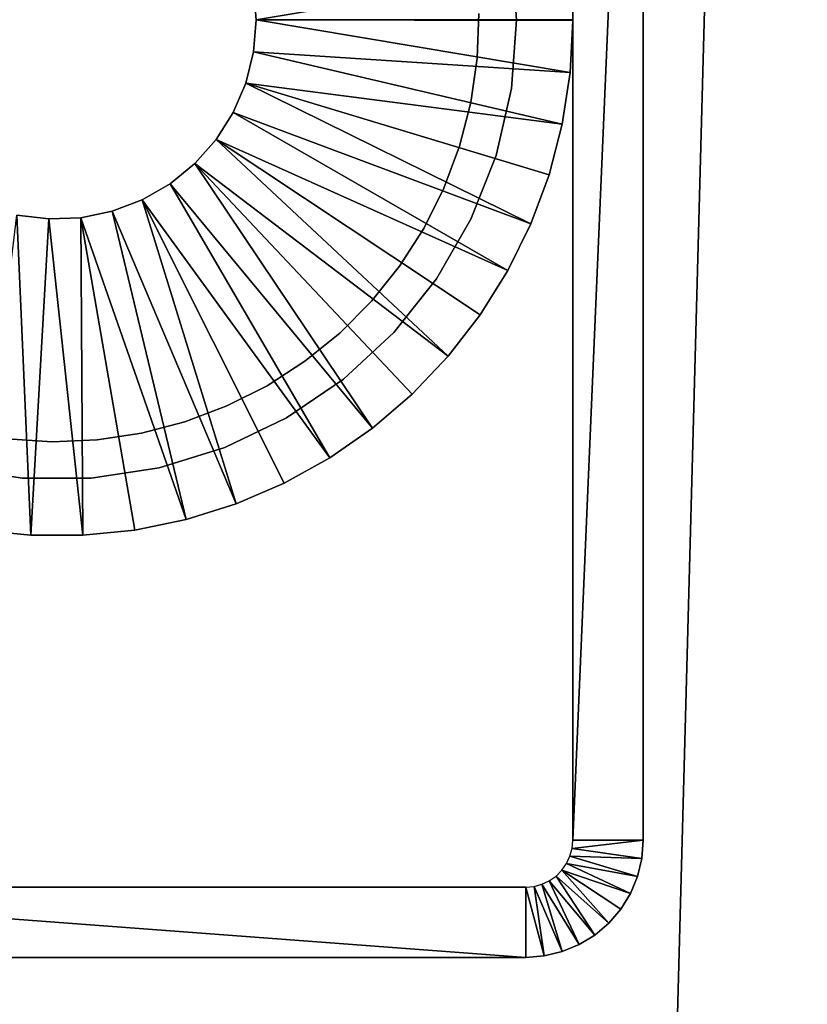
# Model space of a CAD drawing. Extents: x 0 to 400, y 0 to 1313.
# Drawn here: x 19 to 36, y 1152 to 1173 of the extents above; entities that cross this region are included whole.
import ezdxf

# ---------------------------------------------------------------- set-up
doc = ezdxf.new("R2010")
doc.units = 0
doc.header["$MEASUREMENT"] = 0

msp = doc.modelspace()

# ---------------------------------------------------------------- linework, layer by layer
for points in [[(37.500019, 1311.5, 95), (2.499998, 1311.5, 95), (37.500019, 1.50001, 95)], [(37.500019, 1.50001, 95), (2.499998, 1311.5, 95), (2.499998, 1.50001, 95)], [(2.499998, 1311.5, 65), (37.500019, 1311.5, 65), (2.499998, 1.50001, 65)], [(2.499998, 1.50001, 65), (37.500019, 1311.5, 65), (37.500019, 1.50001, 65)], [(2.499998, 1311.5, 93.5), (37.500019, 1311.5, 93.5), (2.499998, 1.50001, 93.5)], [(2.499998, 1.50001, 93.5), (37.500019, 1311.5, 93.5), (37.500019, 1.50001, 93.5)], [(31.000019, 1190.5), (31.000019, 1155.5), (31.000019, 1190.5, 60)], [(31.000019, 1190.5, 60), (31.000019, 1155.5), (31.000019, 1155.5, 60)], [(31.000019, 1190.5), (32.500031, 1190.5), (31.000019, 1155.5)], [(31.000019, 1155.5), (32.500031, 1190.5), (32.500031, 1155.5)], [(32.500031, 1155.5), (32.500031, 1190.5), (32.500031, 1155.5, 60)], [(32.500031, 1155.5, 60), (32.500031, 1190.5), (32.500031, 1190.5, 60)], [(29.690559, 1174.46106, 60), (29.690559, 1174.46106, 6.999999), (29.799999, 1173, 60)], [(29.799999, 1173, 60), (29.690559, 1174.46106, 6.999999), (29.799999, 1173, 6.999999)], [(24.19496, 1173.682007, 4.999995), (30.943569, 1174.123047, 4.999995), (24.250031, 1173, 4.999995)], [(24.250031, 1173, 4.999995), (30.943569, 1174.123047, 4.999995), (31.000019, 1173.01001, 4.999995)], [(24.19496, 1173.682007, 6.999999), (24.19496, 1173.682007, 4.999995), (24.250031, 1173, 6.999999)], [(24.250031, 1173, 6.999999), (24.19496, 1173.682007, 4.999995), (24.250031, 1173, 4.999995)], [(24.250031, 1173, 6.999999), (24.250031, 1173, 4.999995), (24.19496, 1172.317993, 6.999999)], [(24.19496, 1172.317993, 6.999999), (24.250031, 1173, 4.999995), (24.19496, 1172.317993, 4.999995)], [(30.943569, 1171.876953, 4.999995), (24.19496, 1172.317993, 4.999995), (24.250031, 1173, 4.999995)], [(24.250031, 1173, 4.999995), (31.000019, 1173.01001, 4.999995), (31.000019, 1172.98999, 4.999995)], [(30.943569, 1171.876953, 4.999995), (24.250031, 1173, 4.999995), (31.000019, 1172.98999, 4.999995)], [(28.998911, 1173.140015, 53), (28.962851, 1172.182983, 65), (28.962851, 1172.182983, 53)], [(28.998911, 1173.140015, 53), (28.998911, 1173.140015, 65), (28.962851, 1172.182983, 65)], [(29.799999, 1173, 60), (29.799999, 1173, 6.999999), (29.690559, 1171.53894, 60)], [(29.690559, 1171.53894, 60), (29.799999, 1173, 6.999999), (29.690559, 1171.53894, 6.999999)], [(30.943569, 1171.876953, 6.999999), (30.943569, 1171.876953, 4.999995), (31.000019, 1172.98999, 4.999995)], [(30.943569, 1171.876953, 6.999999), (31.000019, 1172.98999, 4.999995), (31.000019, 1172.98999, 6.999999)], [(24.19496, 1172.317993, 6.999999), (24.19496, 1172.317993, 4.999995), (24.031281, 1171.654053, 6.999999)], [(24.031281, 1171.654053, 6.999999), (24.19496, 1172.317993, 4.999995), (24.031281, 1171.654053, 4.999995)], [(30.77483, 1170.776001, 4.999995), (24.031281, 1171.654053, 4.999995), (24.19496, 1172.317993, 4.999995)], [(30.77483, 1170.776001, 4.999995), (24.19496, 1172.317993, 4.999995), (30.943569, 1171.876953, 4.999995)], [(28.962851, 1172.182983, 53), (28.962851, 1172.182983, 65), (28.82522, 1171.234985, 65)], [(28.962851, 1172.182983, 53), (28.82522, 1171.234985, 65), (28.82522, 1171.234985, 53)], [(30.77483, 1170.776001, 6.999999), (30.77483, 1170.776001, 4.999995), (30.943569, 1171.876953, 4.999995)], [(30.77483, 1170.776001, 6.999999), (30.943569, 1171.876953, 4.999995), (30.943569, 1171.876953, 6.999999)], [(24.031281, 1171.654053, 6.999999), (24.031281, 1171.654053, 4.999995), (23.76318, 1171.025024, 6.999999)], [(23.76318, 1171.025024, 6.999999), (24.031281, 1171.654053, 4.999995), (23.76318, 1171.025024, 4.999995)], [(30.10857, 1168.651978, 4.999995), (23.76318, 1171.025024, 4.999995), (24.031281, 1171.654053, 4.999995)], [(30.10857, 1168.651978, 4.999995), (24.031281, 1171.654053, 4.999995), (30.49552, 1169.697021, 4.999995)], [(30.49552, 1169.697021, 4.999995), (24.031281, 1171.654053, 4.999995), (30.77483, 1170.776001, 4.999995)], [(29.690559, 1171.53894, 60), (29.690559, 1171.53894, 6.999999), (29.364651, 1170.110962, 60)], [(29.364651, 1170.110962, 60), (29.690559, 1171.53894, 6.999999), (29.364651, 1170.110962, 6.999999)], [(28.82522, 1171.234985, 53), (28.82522, 1171.234985, 65), (28.58758, 1170.307007, 65)], [(28.82522, 1171.234985, 53), (28.58758, 1170.307007, 65), (28.58758, 1170.307007, 53)], [(23.76318, 1171.025024, 6.999999), (23.76318, 1171.025024, 4.999995), (23.397619, 1170.447021, 6.999999)], [(23.397619, 1170.447021, 6.999999), (23.76318, 1171.025024, 4.999995), (23.397619, 1170.447021, 4.999995)], [(23.397619, 1170.447021, 4.999995), (23.76318, 1171.025024, 4.999995), (29.617849, 1167.651978, 4.999995)], [(29.617849, 1167.651978, 4.999995), (23.76318, 1171.025024, 4.999995), (30.10857, 1168.651978, 4.999995)], [(30.49552, 1169.697021, 6.999999), (30.49552, 1169.697021, 4.999995), (30.77483, 1170.776001, 4.999995)], [(30.49552, 1169.697021, 6.999999), (30.77483, 1170.776001, 4.999995), (30.77483, 1170.776001, 6.999999)], [(23.397619, 1170.447021, 6.999999), (23.397619, 1170.447021, 4.999995), (22.94409, 1169.935059, 6.999999)], [(22.94409, 1169.935059, 6.999999), (23.397619, 1170.447021, 4.999995), (22.94409, 1169.935059, 4.999995)], [(23.397619, 1170.447021, 4.999995), (28.346359, 1165.824951, 4.999995), (22.94409, 1169.935059, 4.999995)], [(29.617849, 1167.651978, 4.999995), (29.028419, 1166.706055, 4.999995), (23.397619, 1170.447021, 4.999995)], [(23.397619, 1170.447021, 4.999995), (29.028419, 1166.706055, 4.999995), (28.346359, 1165.824951, 4.999995)], [(28.58758, 1170.307007, 53), (28.58758, 1170.307007, 65), (28.252661, 1169.409058, 65)], [(28.58758, 1170.307007, 53), (28.252661, 1169.409058, 65), (28.252661, 1169.409058, 53)], [(29.364651, 1170.110962, 60), (29.364651, 1170.110962, 6.999999), (28.82951, 1168.748047, 60)], [(28.82951, 1168.748047, 60), (29.364651, 1170.110962, 6.999999), (28.82951, 1168.748047, 6.999999)], [(22.94409, 1169.935059, 6.999999), (22.94409, 1169.935059, 4.999995), (22.41427, 1169.501953, 6.999999)], [(22.41427, 1169.501953, 6.999999), (22.94409, 1169.935059, 4.999995), (22.41427, 1169.501953, 4.999995)], [(22.94409, 1169.935059, 4.999995), (26.73316, 1164.291992, 4.999995), (22.41427, 1169.501953, 4.999995)], [(22.94409, 1169.935059, 4.999995), (28.346359, 1165.824951, 4.999995), (27.57865, 1165.016968, 4.999995)], [(22.94409, 1169.935059, 4.999995), (27.57865, 1165.016968, 4.999995), (26.73316, 1164.291992, 4.999995)], [(30.10857, 1168.651978, 6.999999), (30.10857, 1168.651978, 4.999995), (30.49552, 1169.697021, 4.999995)], [(30.10857, 1168.651978, 6.999999), (30.49552, 1169.697021, 4.999995), (30.49552, 1169.697021, 6.999999)], [(22.41427, 1169.501953, 6.999999), (22.41427, 1169.501953, 4.999995), (21.82198, 1169.160034, 6.999999)], [(21.82198, 1169.160034, 6.999999), (22.41427, 1169.501953, 4.999995), (21.82198, 1169.160034, 4.999995)], [(22.41427, 1169.501953, 4.999995), (25.818649, 1163.655029, 4.999995), (21.82198, 1169.160034, 4.999995)], [(22.41427, 1169.501953, 4.999995), (26.73316, 1164.291992, 4.999995), (25.818649, 1163.655029, 4.999995)], [(28.252661, 1169.409058, 53), (28.252661, 1169.409058, 65), (27.824221, 1168.552002, 65)], [(28.252661, 1169.409058, 53), (27.824221, 1168.552002, 65), (27.824221, 1168.552002, 53)], [(21.82198, 1169.160034, 6.999999), (21.82198, 1169.160034, 4.999995), (21.182421, 1168.917969, 6.999999)], [(21.182421, 1168.917969, 6.999999), (21.82198, 1169.160034, 4.999995), (21.182421, 1168.917969, 4.999995)], [(21.82198, 1169.160034, 4.999995), (23.8204, 1162.675049, 4.999995), (21.182421, 1168.917969, 4.999995)], [(25.818649, 1163.655029, 4.999995), (24.844351, 1163.114014, 4.999995), (21.82198, 1169.160034, 4.999995)], [(21.82198, 1169.160034, 4.999995), (24.844351, 1163.114014, 4.999995), (23.8204, 1162.675049, 4.999995)], [(19.44286, 1162.004028, 4.999995), (18.33433, 1162.116943, 4.999995), (19.1499, 1168.83606, 4.999995)], [(19.828859, 1168.753052, 6.999999), (19.828859, 1168.753052, 4.999995), (19.1499, 1168.83606, 6.999999)], [(19.1499, 1168.83606, 6.999999), (19.828859, 1168.753052, 4.999995), (19.1499, 1168.83606, 4.999995)], [(19.828859, 1168.753052, 4.999995), (19.44286, 1162.004028, 4.999995), (19.1499, 1168.83606, 4.999995)], [(21.182421, 1168.917969, 6.999999), (21.182421, 1168.917969, 4.999995), (20.51228, 1168.781006, 6.999999)], [(20.51228, 1168.781006, 6.999999), (21.182421, 1168.917969, 4.999995), (20.51228, 1168.781006, 4.999995)], [(21.182421, 1168.917969, 4.999995), (22.75717, 1162.340942, 4.999995), (20.51228, 1168.781006, 4.999995)], [(21.182421, 1168.917969, 4.999995), (23.8204, 1162.675049, 4.999995), (22.75717, 1162.340942, 4.999995)], [(19.828859, 1168.753052, 4.999995), (20.557171, 1162.004028, 4.999995), (19.44286, 1162.004028, 4.999995)], [(20.51228, 1168.781006, 6.999999), (20.51228, 1168.781006, 4.999995), (19.828859, 1168.753052, 6.999999)], [(19.828859, 1168.753052, 6.999999), (20.51228, 1168.781006, 4.999995), (19.828859, 1168.753052, 4.999995)], [(20.51228, 1168.781006, 4.999995), (20.557171, 1162.004028, 4.999995), (19.828859, 1168.753052, 4.999995)], [(20.51228, 1168.781006, 4.999995), (22.75717, 1162.340942, 4.999995), (21.665689, 1162.116943, 4.999995)], [(20.51228, 1168.781006, 4.999995), (21.665689, 1162.116943, 4.999995), (20.557171, 1162.004028, 4.999995)], [(28.82951, 1168.748047, 60), (28.82951, 1168.748047, 6.999999), (28.097151, 1167.479004, 60)], [(28.097151, 1167.479004, 60), (28.82951, 1168.748047, 6.999999), (28.097151, 1167.479004, 6.999999)], [(29.617849, 1167.651978, 6.999999), (29.617849, 1167.651978, 4.999995), (30.10857, 1168.651978, 4.999995)], [(29.617849, 1167.651978, 6.999999), (30.10857, 1168.651978, 4.999995), (30.10857, 1168.651978, 6.999999)], [(27.824221, 1168.552002, 53), (27.824221, 1168.552002, 65), (27.30715, 1167.745972, 65)], [(27.824221, 1168.552002, 53), (27.30715, 1167.745972, 65), (27.30715, 1167.745972, 53)], [(27.30715, 1167.745972, 53), (27.30715, 1167.745972, 65), (26.707291, 1166.999023, 65)], [(27.30715, 1167.745972, 53), (26.707291, 1166.999023, 65), (26.707291, 1166.999023, 53)], [(29.028419, 1166.706055, 6.999999), (29.028419, 1166.706055, 4.999995), (29.617849, 1167.651978, 4.999995)], [(29.028419, 1166.706055, 6.999999), (29.617849, 1167.651978, 4.999995), (29.617849, 1167.651978, 6.999999)], [(28.097151, 1167.479004, 60), (28.097151, 1167.479004, 6.999999), (27.18395, 1166.333984, 60)], [(27.18395, 1166.333984, 60), (28.097151, 1167.479004, 6.999999), (27.18395, 1166.333984, 6.999999)], [(26.707291, 1166.999023, 53), (26.707291, 1166.999023, 65), (26.031429, 1166.319946, 65)], [(26.707291, 1166.999023, 53), (26.031429, 1166.319946, 65), (26.031429, 1166.319946, 53)], [(28.346359, 1165.824951, 6.999999), (28.346359, 1165.824951, 4.999995), (29.028419, 1166.706055, 4.999995)], [(28.346359, 1165.824951, 6.999999), (29.028419, 1166.706055, 4.999995), (29.028419, 1166.706055, 6.999999)], [(26.031429, 1166.319946, 53), (26.031429, 1166.319946, 65), (25.28721, 1165.717041, 65)], [(26.031429, 1166.319946, 53), (25.28721, 1165.717041, 65), (25.28721, 1165.717041, 53)], [(27.18395, 1166.333984, 60), (27.18395, 1166.333984, 6.999999), (26.110229, 1165.338013, 60)], [(26.110229, 1165.338013, 60), (27.18395, 1166.333984, 6.999999), (26.110229, 1165.338013, 6.999999)], [(25.28721, 1165.717041, 53), (25.28721, 1165.717041, 65), (24.48308, 1165.196045, 65)], [(25.28721, 1165.717041, 53), (24.48308, 1165.196045, 65), (24.48308, 1165.196045, 53)], [(27.57865, 1165.016968, 6.999999), (27.57865, 1165.016968, 4.999995), (28.346359, 1165.824951, 4.999995)], [(27.57865, 1165.016968, 6.999999), (28.346359, 1165.824951, 4.999995), (28.346359, 1165.824951, 6.999999)], [(26.110229, 1165.338013, 60), (26.110229, 1165.338013, 6.999999), (24.900021, 1164.512939, 60)], [(24.900021, 1164.512939, 60), (26.110229, 1165.338013, 6.999999), (24.900021, 1164.512939, 6.999999)], [(24.48308, 1165.196045, 53), (24.48308, 1165.196045, 65), (23.62818, 1164.764038, 65)], [(24.48308, 1165.196045, 53), (23.62818, 1164.764038, 65), (23.62818, 1164.764038, 53)], [(26.73316, 1164.291992, 6.999999), (26.73316, 1164.291992, 4.999995), (27.57865, 1165.016968, 4.999995)], [(26.73316, 1164.291992, 6.999999), (27.57865, 1165.016968, 4.999995), (27.57865, 1165.016968, 6.999999)], [(23.62818, 1164.764038, 53), (23.62818, 1164.764038, 65), (22.732201, 1164.425049, 65)], [(23.62818, 1164.764038, 53), (22.732201, 1164.425049, 65), (22.732201, 1164.425049, 53)], [(22.732201, 1164.425049, 53), (22.732201, 1164.425049, 65), (21.805229, 1164.182983, 65)], [(22.732201, 1164.425049, 53), (21.805229, 1164.182983, 65), (21.805229, 1164.182983, 53)], [(24.900021, 1164.512939, 60), (24.900021, 1164.512939, 6.999999), (23.58037, 1163.876953, 60)], [(23.58037, 1163.876953, 60), (24.900021, 1164.512939, 6.999999), (23.58037, 1163.876953, 6.999999)], [(21.805229, 1164.182983, 53), (21.805229, 1164.182983, 65), (20.857809, 1164.041016, 65)], [(21.805229, 1164.182983, 53), (20.857809, 1164.041016, 65), (20.857809, 1164.041016, 53)], [(25.818649, 1163.655029, 6.999999), (25.818649, 1163.655029, 4.999995), (26.73316, 1164.291992, 4.999995)], [(25.818649, 1163.655029, 6.999999), (26.73316, 1164.291992, 4.999995), (26.73316, 1164.291992, 6.999999)], [(19.90062, 1164.000977, 53), (19.90062, 1164.000977, 65), (18.94462, 1164.062012, 65)], [(19.90062, 1164.000977, 53), (18.94462, 1164.062012, 65), (18.94462, 1164.062012, 53)], [(20.857809, 1164.041016, 53), (20.857809, 1164.041016, 65), (19.90062, 1164.000977, 65)], [(20.857809, 1164.041016, 53), (19.90062, 1164.000977, 65), (19.90062, 1164.000977, 53)], [(23.58037, 1163.876953, 60), (23.58037, 1163.876953, 6.999999), (22.18074, 1163.446045, 60)], [(22.18074, 1163.446045, 60), (23.58037, 1163.876953, 6.999999), (22.18074, 1163.446045, 6.999999)], [(24.844351, 1163.114014, 6.999999), (24.844351, 1163.114014, 4.999995), (25.818649, 1163.655029, 4.999995)], [(24.844351, 1163.114014, 6.999999), (25.818649, 1163.655029, 4.999995), (25.818649, 1163.655029, 6.999999)], [(19.267679, 1163.227051, 60), (19.267679, 1163.227051, 6.999999), (17.81929, 1163.446045, 60)], [(17.81929, 1163.446045, 60), (19.267679, 1163.227051, 6.999999), (17.81929, 1163.446045, 6.999999)], [(22.18074, 1163.446045, 60), (22.18074, 1163.446045, 6.999999), (20.73234, 1163.227051, 60)], [(20.73234, 1163.227051, 60), (22.18074, 1163.446045, 6.999999), (20.73234, 1163.227051, 6.999999)], [(20.73234, 1163.227051, 60), (20.73234, 1163.227051, 6.999999), (19.267679, 1163.227051, 60)], [(19.267679, 1163.227051, 60), (20.73234, 1163.227051, 6.999999), (19.267679, 1163.227051, 6.999999)], [(23.8204, 1162.675049, 6.999999), (23.8204, 1162.675049, 4.999995), (24.844351, 1163.114014, 4.999995)], [(23.8204, 1162.675049, 6.999999), (24.844351, 1163.114014, 4.999995), (24.844351, 1163.114014, 6.999999)], [(22.75717, 1162.340942, 6.999999), (22.75717, 1162.340942, 4.999995), (23.8204, 1162.675049, 4.999995)], [(22.75717, 1162.340942, 6.999999), (23.8204, 1162.675049, 4.999995), (23.8204, 1162.675049, 6.999999)], [(21.665689, 1162.116943, 6.999999), (21.665689, 1162.116943, 4.999995), (22.75717, 1162.340942, 4.999995)], [(21.665689, 1162.116943, 6.999999), (22.75717, 1162.340942, 4.999995), (22.75717, 1162.340942, 6.999999)], [(18.33433, 1162.116943, 6.999999), (18.33433, 1162.116943, 4.999995), (19.44286, 1162.004028, 4.999995)], [(18.33433, 1162.116943, 6.999999), (19.44286, 1162.004028, 4.999995), (19.44286, 1162.004028, 6.999999)], [(20.557171, 1162.004028, 6.999999), (20.557171, 1162.004028, 4.999995), (21.665689, 1162.116943, 4.999995)], [(20.557171, 1162.004028, 6.999999), (21.665689, 1162.116943, 4.999995), (21.665689, 1162.116943, 6.999999)], [(19.44286, 1162.004028, 6.999999), (19.44286, 1162.004028, 4.999995), (20.557171, 1162.004028, 4.999995)], [(19.44286, 1162.004028, 6.999999), (20.557171, 1162.004028, 4.999995), (20.557171, 1162.004028, 6.999999)], [(31.000019, 1155.5), (32.500031, 1155.5), (30.984819, 1155.32605)], [(30.984819, 1155.32605), (32.500031, 1155.5), (32.469212, 1155.109009)], [(32.500031, 1155.5), (32.500031, 1155.5, 60), (32.469212, 1155.109009, 60)], [(32.500031, 1155.5), (32.469212, 1155.109009, 60), (32.469212, 1155.109009)], [(30.939699, 1155.157959), (32.377659, 1154.727051), (30.86603, 1155)], [(30.984819, 1155.32605), (32.469212, 1155.109009), (30.939699, 1155.157959)], [(30.939699, 1155.157959), (32.469212, 1155.109009), (32.377659, 1154.727051)], [(30.86603, 1155), (32.22752, 1154.36499), (30.766069, 1154.857056)], [(30.86603, 1155), (32.377659, 1154.727051), (32.22752, 1154.36499)], [(32.469212, 1155.109009), (32.469212, 1155.109009, 60), (32.377659, 1154.727051, 60)], [(32.469212, 1155.109009), (32.377659, 1154.727051, 60), (32.377659, 1154.727051)], [(30.642811, 1154.734009), (31.46946, 1153.477051), (30.49999, 1154.634033)], [(30.766069, 1154.857056), (31.76779, 1153.732056), (30.642811, 1154.734009)], [(30.642811, 1154.734009), (31.76779, 1153.732056), (31.46946, 1153.477051)], [(32.22752, 1154.36499), (32.022541, 1154.031006), (30.766069, 1154.857056)], [(30.766069, 1154.857056), (32.022541, 1154.031006), (31.76779, 1153.732056)], [(32.377659, 1154.727051), (32.377659, 1154.727051, 60), (32.22752, 1154.36499, 60)], [(32.377659, 1154.727051), (32.22752, 1154.36499, 60), (32.22752, 1154.36499)], [(30.17366, 1154.515015), (30.3911, 1153.031006), (30.000031, 1154.5)], [(30.342039, 1154.560059), (30.77257, 1153.121948), (30.17366, 1154.515015)], [(30.17366, 1154.515015), (30.77257, 1153.121948), (30.3911, 1153.031006)], [(30.49999, 1154.634033), (31.13496, 1153.272949), (30.342039, 1154.560059)], [(30.342039, 1154.560059), (31.13496, 1153.272949), (30.77257, 1153.121948)], [(30.49999, 1154.634033), (31.46946, 1153.477051), (31.13496, 1153.272949)], [(30.000031, 1154.5), (9.99999, 1154.5), (30.000031, 1154.5, 60)], [(30.000031, 1154.5, 60), (9.99999, 1154.5), (9.99999, 1154.5, 60)], [(30.000031, 1154.5), (30.000031, 1153), (9.99999, 1154.5)], [(9.99999, 1154.5), (30.000031, 1153), (9.99999, 1153)], [(30.000031, 1154.5), (30.3911, 1153.031006), (30.000031, 1153)], [(32.22752, 1154.36499), (32.22752, 1154.36499, 60), (32.022541, 1154.031006, 60)], [(32.22752, 1154.36499), (32.022541, 1154.031006, 60), (32.022541, 1154.031006)], [(32.022541, 1154.031006), (32.022541, 1154.031006, 60), (31.76779, 1153.732056, 60)], [(32.022541, 1154.031006), (31.76779, 1153.732056, 60), (31.76779, 1153.732056)], [(31.76779, 1153.732056), (31.76779, 1153.732056, 60), (31.46946, 1153.477051, 60)], [(31.76779, 1153.732056), (31.46946, 1153.477051, 60), (31.46946, 1153.477051)], [(31.46946, 1153.477051), (31.46946, 1153.477051, 60), (31.13496, 1153.272949, 60)], [(31.46946, 1153.477051), (31.13496, 1153.272949, 60), (31.13496, 1153.272949)], [(31.13496, 1153.272949), (31.13496, 1153.272949, 60), (30.77257, 1153.121948, 60)], [(31.13496, 1153.272949), (30.77257, 1153.121948, 60), (30.77257, 1153.121948)], [(30.77257, 1153.121948), (30.77257, 1153.121948, 60), (30.3911, 1153.031006, 60)], [(30.77257, 1153.121948), (30.3911, 1153.031006, 60), (30.3911, 1153.031006)], [(9.99999, 1153), (30.000031, 1153), (9.99999, 1153, 60)], [(9.99999, 1153, 60), (30.000031, 1153), (30.000031, 1153, 60)], [(30.3911, 1153.031006), (30.3911, 1153.031006, 60), (30.000031, 1153, 60)], [(30.3911, 1153.031006), (30.000031, 1153, 60), (30.000031, 1153)]]:
    msp.add_3dface(points)

doc.saveas('drawing.dxf')
